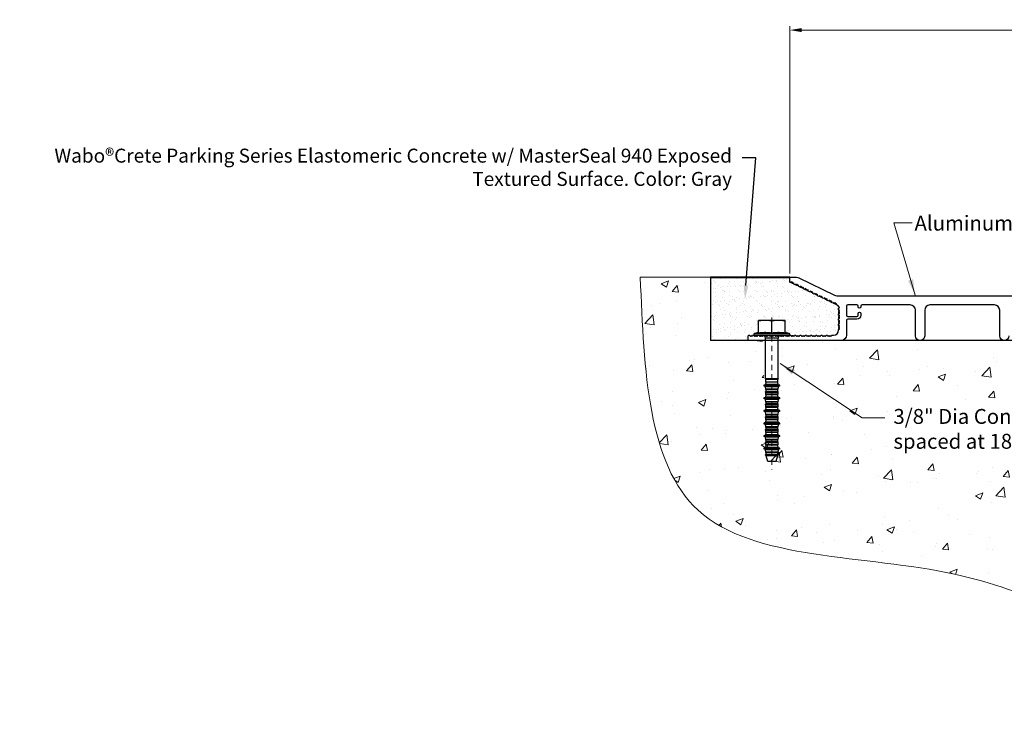
# Model space of a CAD drawing. Units: inches. Extents: x -21.5 to 42.7, y -19.9 to -2.
# Drawn here: x -21.5 to 1.9, y -18.4 to -2 of the extents above; entities that cross this region are included whole.
import ezdxf
from ezdxf import colors
from ezdxf.entities.mleader import LeaderData, LeaderLine
from ezdxf.enums import TextEntityAlignment as Align
from ezdxf.math import Vec2, Vec3

# ---------------------------------------------------------------- set-up
doc = ezdxf.new("R2010")
doc.units = ezdxf.units.IN
doc.header["$MEASUREMENT"] = 0
doc.linetypes.add('HIDDEN2', pattern=[0.1875, 0.125, -0.0625])
doc.linetypes.add('phl_thick', pattern=[0])
for name, color, linetype, lineweight in [('A-Heavy', 7, 'Continuous', 40), ('Dims-vp1', 7, 'Continuous', 15), ('exist', 7, 'Continuous', 18), ('MAJOR', 7, 'Continuous', 30), ('Text', 7, 'Continuous', 20)]:
    doc.layers.add(name, color=color, linetype=linetype, lineweight=lineweight)
doc.layers.add('components', color=7, linetype='Continuous', lineweight=30, true_color=0x004a96)
doc.layers.add('projection', color=7, linetype='Continuous')
doc.styles.get("Standard").update_dxf_attribs({"font": 'arial.ttf'})
doc.dimstyles.new('3', dxfattribs={"dimscale": 4, "dimtxt": 0.09375, "dimasz": 0.09375, "dimexe": 0.0625, "dimexo": 0.0625, "dimgap": 0.0625, "dimtad": 1, "dimdec": 5, "dimzin": 3, "dimdsep": 46, "dimlunit": 4, "dimtxsty": 'Standard', "dimcen": 0, "dimclrd": 256, "dimclre": 256, "dimclrt": 7, "dimadec": 0, "dimazin": 0, "dimtfac": 1, "dimtdec": 5, "dimtmove": 0, "dimatfit": 3, "dimfxl": 0.0625, "dimfrac": 2, "dimtolj": 1, "dimtzin": 0, "dimlwd": -1, "dimlwe": -1, "dimarcsym": 0})
doc.dimstyles.new('3-8', dxfattribs={"dimscale": 3, "dimtxt": 0.09375, "dimasz": 0.09375, "dimexe": 0.03125, "dimexo": 0.03125, "dimgap": 0.03125, "dimtad": 1, "dimdec": 3, "dimzin": 0, "dimdsep": 46, "dimlunit": 4, "dimtxsty": 'Standard', "dimcen": 0.09, "dimclrd": 256, "dimclre": 256, "dimclrt": 7, "dimadec": 0, "dimazin": 0, "dimtfac": 1, "dimtdec": 3, "dimtmove": 0, "dimatfit": 3, "dimfxl": 0.03125, "dimfrac": 2, "dimtolj": 1, "dimtzin": 0, "dimlwd": -1, "dimlwe": -1, "dimarcsym": 0})

# ---------------------------------------------------------------- blocks, each defined once
blk = doc.blocks.new('*D9')
at = {"layer": 'Defpoints', "color": 0, "transparency": 16777216}
for p in [(38.008, -2.291), (-3.215, -8.158), (38.008, -8.158)]:
    blk.add_point(p, dxfattribs=at)
at = {"layer": 'Dims-vp1', "transparency": 16777216}
for p, q in [((-3.215, -8.065), (-3.215, -2.197)), ((-2.934, -2.291), (16.971, -2.291)), ((37.727, -2.291), (17.831, -2.291)), ((38.008, -4.412), (38.008, -2.197)), ((38.008, -8.065), (38.008, -4.787))]:
    blk.add_line(p, q, dxfattribs=at)
for points in [[(-2.934, -2.244), (-2.934, -2.338), (-3.215, -2.291)], [(37.727, -2.244), (37.727, -2.338), (38.008, -2.291)]]:
    blk.add_solid(points, dxfattribs=at)
at = {"layer": 'Dims-vp1', "color": 7, "transparency": 16777216, "insert": (17.401, -2.291), "char_height": 0.375, "attachment_point": 5}
blk.add_mtext('\\A1;"B"', dxfattribs=at)

msp = doc.modelspace()

# ---------------------------------------------------------------- hatches: boundary and pattern name
at = {"layer": 'components', "lineweight": 20}
h = msp.add_hatch(dxfattribs=at)
h.set_pattern_fill('AR-SAND', color=256, scale=0.125, style=0)
h.paths.add_polyline_path([(-2.105772, -8.815672), (-2.106276, -8.780961), (-2.133879, -8.802014), (-2.134383, -8.767302), (-2.161986, -8.788355), (-2.16249, -8.753644), (-2.190093, -8.774697), (-2.2182, -8.761038), (-2.218704, -8.726327), (-2.246307, -8.74738), (-2.246812, -8.712669), (-2.274414, -8.733722), (-2.274919, -8.69901), (-2.302521, -8.720063), (-2.330629, -8.706405), (-2.331133, -8.671693), (-2.358736, -8.692746), (-2.35924, -8.658035), (-2.386843, -8.679088), (-2.387347, -8.644377), (-2.41495, -8.66543), (-2.443057, -8.651771), (-2.443562, -8.61706), (-2.471164, -8.638113), (-2.471669, -8.603401), (-2.499271, -8.624454), (-2.499776, -8.589743), (-2.527378, -8.610796), (-2.555486, -8.597138), (-2.55599, -8.562426), (-2.583593, -8.583479), (-2.584097, -8.548768), (-2.6117, -8.569821), (-2.612204, -8.535109), (-2.639807, -8.556162), (-2.667914, -8.542504), (-2.668419, -8.507793), (-2.696021, -8.528846), (-2.696526, -8.494134), (-2.724128, -8.515187), (-2.724633, -8.480476), (-2.752235, -8.501529), (-2.780343, -8.48787), (-2.780847, -8.453159), (-2.80845, -8.474212), (-2.808954, -8.439501), (-2.836557, -8.460554), (-2.837061, -8.425842), (-2.864664, -8.446895), (-2.892771, -8.433237), (-2.893276, -8.398525), (-2.920878, -8.419578), (-2.921383, -8.384867), (-2.948985, -8.40592), (-2.94949, -8.371209), (-2.977093, -8.392262), (-3.0052, -8.378603), (-3.005704, -8.343892), (-3.033307, -8.364945), (-3.033811, -8.330233), (-3.061414, -8.351286), (-3.061918, -8.316575), (-3.089521, -8.337628), (-3.117628, -8.32397), (-3.118133, -8.289258), (-3.145735, -8.310311), (-3.14624, -8.2756), (-3.173842, -8.296653), (-3.174347, -8.261941), (-3.201692, -8.282905), (-3.207589, -8.279688, -0.274446624), (-3.215406, -8.26652), (-3.215406, -8.158261), (-5.103686, -8.158261), (-5.103686, -9.658545), (-4.189863, -9.658545, -0.414213562), (-4.204863, -9.643545), (-4.204863, -9.548545, -0.414213562), (-4.189863, -9.533545), (-4.1639, -9.533545), (-4.148275, -9.564545), (-4.13265, -9.533545), (-4.117025, -9.564545), (-4.1014, -9.533545), (-4.07015, -9.533545), (-4.054525, -9.564545), (-4.0389, -9.533545), (-4.052312, -9.533545, -0.869831094), (-4.057714, -9.494931), (-3.957823, -9.471935), (-3.957823, -9.183152), (-3.327902, -9.183152), (-3.327902, -9.471935), (-3.229996, -9.494474, -0.743671986), (-3.22558, -9.531919), (-3.2264, -9.533545), (-3.19515, -9.533545), (-3.179525, -9.564545), (-3.1639, -9.533545), (-3.148275, -9.564545), (-3.13265, -9.533545), (-3.117025, -9.564545), (-3.1014, -9.533545), (-3.07015, -9.533545), (-3.054525, -9.564545), (-3.0389, -9.533545), (-3.023275, -9.564545), (-3.00765, -9.533545), (-2.992025, -9.564545), (-2.9764, -9.533545), (-2.94515, -9.533545), (-2.929525, -9.564545), (-2.9139, -9.533545), (-2.898275, -9.564545), (-2.88265, -9.533545), (-2.867025, -9.564545), (-2.8514, -9.533545), (-2.82015, -9.533545), (-2.804525, -9.564545), (-2.7889, -9.533545), (-2.773275, -9.564545), (-2.75765, -9.533545), (-2.742025, -9.564545), (-2.7264, -9.533545), (-2.69515, -9.533545), (-2.679525, -9.564545), (-2.6639, -9.533545), (-2.648275, -9.564545), (-2.63265, -9.533545), (-2.617025, -9.564545), (-2.6014, -9.533545), (-2.57015, -9.533545), (-2.554525, -9.564545), (-2.5389, -9.533545), (-2.523275, -9.564545), (-2.50765, -9.533545), (-2.492025, -9.564545), (-2.4764, -9.533545), (-2.44515, -9.533545), (-2.429525, -9.564545), (-2.4139, -9.533545), (-2.398275, -9.564545), (-2.38265, -9.533545), (-2.367025, -9.564545), (-2.3514, -9.533545), (-2.32015, -9.533545), (-2.304525, -9.564545), (-2.2889, -9.533545), (-2.273275, -9.564545), (-2.25765, -9.533545), (-2.242025, -9.564545), (-2.2264, -9.533545), (-2.18115, -9.533545, 0.414213562), (-2.05615, -9.408545), (-2.05615, -9.397106), (-2.02515, -9.381481), (-2.05615, -9.365856), (-2.02515, -9.350231), (-2.05615, -9.334606), (-2.02515, -9.318981), (-2.05615, -9.303356), (-2.05615, -9.272106), (-2.02515, -9.256481), (-2.05615, -9.240856), (-2.02515, -9.225231), (-2.05615, -9.209606), (-2.02515, -9.193981), (-2.05615, -9.178356), (-2.05615, -9.147106), (-2.02515, -9.131481), (-2.05615, -9.115856), (-2.02515, -9.100231), (-2.05615, -9.084606), (-2.02515, -9.068981), (-2.05615, -9.053356), (-2.05615, -9.022106), (-2.02515, -9.006481), (-2.05615, -8.990856), (-2.02515, -8.975231), (-2.05615, -8.959606), (-2.02515, -8.943981), (-2.05615, -8.928356), (-2.05615, -8.889293), (-2.02515, -8.873668), (-2.05615, -8.858043), (-2.05615, -8.849174, 0.287137326), (-2.064594, -8.835682)])
at = {"layer": 'exist'}
h = msp.add_hatch(dxfattribs=at)
h.set_pattern_fill('AR-CONC', color=256, scale=0.25)
h.set_pattern_definition([(50, (0, -21.9773), (1.79315, -0.15688), [0.1875, -2.0625]), (355, (0, -21.9773), (-0.34688, 1.88048), [0.15, -1.65]), (100.451, (0.1494, -21.9904), (1.44627, 1.7236), [0.15935, -1.75286]), (46.184, (0, -21.4773), (2.6681, -0.4138), [0.28125, -3.09375]), (96.636, (0.2223, -21.5118), (2.33665, 2.4353), [0.23903, -2.6293]), (351.184, (0, -21.4773), (2.33665, 2.4353), [0.225, -2.475]), (21, (0.25, -21.6023), (1.49227, -1.00655), [0.1875, -2.0625]), (326, (0.25, -21.6023), (0.60829, 1.81288), [0.15, -1.65]), (71.451, (0.3744, -21.6862), (2.10056, 0.80633), [0.15935, -1.75286]), (37.5, (0, -21.9773), (0.0304, 0.832235), [0, -1.63, 0, -1.675, 0, -1.65625]), (7.5, (0, -21.9773), (0.657674, 0.98603), [0, -0.955, 0, -1.5925, 0, -0.63125]), (327.5, (-0.5575, -21.9773), (1.334556, -0.056387), [0, -0.625, 0, -1.95, 0, -2.5875]), (317.5, (-0.8075, -21.9773), (1.457965, 0.25026), [0, -0.8125, 0, -1.295, 0, -1.8375])])
edge = h.paths.add_edge_path()
edge.add_ellipse((-3.431408, -11.185144), major_axis=(0, 0.041102), ratio=0.482211541, start_angle=183.0226306, end_angle=360, ccw=False)
edge.add_spline(control_points=[(-3.430363, -11.226189), (-3.431491, -11.238729), (-3.433755, -11.263879), (-3.448147, -11.284632), (-3.455363, -11.295036)], knot_values=[0, 0, 0, 0, 0.037084523, 0.074373585, 0.074373585, 0.074373585, 0.074373585], degree=3, periodic=0)
edge.add_arc((-3.425516, -11.152698), 0.154897, 181.4523319, 257.0166467, ccw=False)
edge.add_line((-3.580363, -11.156624), (-3.580363, -11.100871))
edge.add_line((-3.580363, -11.100871), (-3.705363, -11.100871))
edge.add_line((-3.705363, -11.100871), (-3.705363, -10.975871))
edge.add_line((-3.705363, -10.975871), (-3.580363, -10.975871))
edge.add_line((-3.580363, -10.975871), (-3.580363, -11.156624))
edge.add_arc((-3.40608, -11.124879), 0.17715, 190.3230128, 253.8473669)
edge.add_spline(control_points=[(-3.455363, -11.295036), (-3.448147, -11.284632), (-3.433755, -11.263879), (-3.431491, -11.238729), (-3.430363, -11.226189)], knot_values=[0, 0, 0, 0, 0.037289062, 0.074373585, 0.074373585, 0.074373585, 0.074373585], degree=3, periodic=0)
edge.add_ellipse((-3.431408, -11.185144), major_axis=(0, 0.041102), ratio=0.482211541, start_angle=0, end_angle=183.0226306, ccw=False)
edge.add_line((-3.431408, -11.144042), (-3.431408, -10.732536))
edge.add_line((-3.431408, -10.732536), (-3.580363, -10.732536))
edge.add_line((-3.580363, -10.732536), (-3.580363, -10.850871))
edge.add_line((-3.580363, -10.850871), (-3.705363, -10.850871))
edge.add_line((-3.705363, -10.850871), (-3.705363, -10.732536))
edge.add_line((-3.705363, -10.732536), (-3.854318, -10.732536))
edge.add_line((-3.854318, -10.732536), (-3.854318, -11.144042))
edge.add_ellipse((-3.854318, -11.185144), major_axis=(0, 0.041102), ratio=0.482211541, start_angle=176.9773694, end_angle=360, ccw=False)
edge.add_ellipse((-3.854318, -11.185144), major_axis=(0, 0.041102), ratio=0.482211541, start_angle=0, end_angle=176.9773694, ccw=False)
edge.add_line((-3.854318, -11.144042), (-3.854318, -10.732536))
edge.add_line((-3.854318, -10.732536), (-3.854756, -10.721081))
edge.add_line((-3.854756, -10.721081), (-3.857149, -10.721081))
edge.add_line((-3.857149, -10.721081), (-3.857149, -10.658581))
edge.add_line((-3.857149, -10.658581), (-3.830363, -10.658581))
edge.add_line((-3.830363, -10.658581), (-3.830363, -9.781729))
edge.add_line((-3.830363, -9.781729), (-3.852219, -9.777267))
edge.add_line((-3.852219, -9.777267), (-3.878848, -9.735781))
edge.add_line((-3.878848, -9.735781), (-3.86617, -9.739013))
edge.add_line((-3.86617, -9.739013), (-3.830363, -9.745444))
edge.add_line((-3.830363, -9.745444), (-3.830363, -9.704335))
edge.add_line((-3.830363, -9.704335), (-3.852219, -9.699873))
edge.add_line((-3.852219, -9.699873), (-3.878747, -9.658545))
edge.add_line((-3.878747, -9.658545), (-4.189863, -9.658545))
edge.add_line((-4.189863, -9.658545), (-5.103686, -9.658545))
edge.add_line((-5.103686, -9.658545), (-5.103686, -8.158261))
edge.add_line((-5.103686, -8.158261), (-6.766996, -8.158261))
edge.add_spline(control_points=[(-6.766996, -8.158261), (-6.67861, -10.375188), (-6.492883, -15.033685), (-0.299664, -14.676785), (2.835525, -15.882181), (4.730367, -16.538305), (5.384086, -18.201004), (7.02918, -18.252705), (7.976161, -18.362774), (8.396314, -18.411609)], knot_values=[0, 0, 0, 0, 5.69776525, 11.972888807, 14.579839078, 16.213145788, 17.66838553, 19.294623526, 20.59156929, 20.59156929, 20.59156929, 20.59156929], degree=3, periodic=0)
edge.add_line((8.396314, -18.411609), (8.396314, -9.658545))
edge.add_line((8.396314, -9.658545), (-3.434809, -9.658545))
edge.add_line((-3.434809, -9.658545), (-3.409872, -9.700568))
edge.add_line((-3.409872, -9.700568), (-3.422024, -9.710313))
edge.add_line((-3.422024, -9.710313), (-3.455363, -9.703506))
edge.add_line((-3.455363, -9.703506), (-3.455363, -9.735394))
edge.add_line((-3.455363, -9.735394), (-3.43272, -9.73946))
edge.add_line((-3.43272, -9.73946), (-3.409872, -9.777962))
edge.add_line((-3.409872, -9.777962), (-3.422024, -9.787707))
edge.add_line((-3.422024, -9.787707), (-3.455363, -9.7809))
edge.add_line((-3.455363, -9.7809), (-3.455363, -10.658581))
edge.add_line((-3.455363, -10.658581), (-3.428577, -10.658581))
edge.add_line((-3.428577, -10.658581), (-3.428577, -10.732536))
edge.add_line((-3.428577, -10.732536), (-3.431408, -10.732536))
edge.add_line((-3.431408, -10.732536), (-3.431408, -11.144042))
edge = h.paths.add_edge_path(flags=16)
edge.add_line((-3.482149, -11.60501), (-3.482149, -11.658581))
edge.add_line((-3.482149, -11.658581), (-3.803577, -11.658581))
edge.add_line((-3.803577, -11.658581), (-3.803577, -11.60501))
edge.add_line((-3.803577, -11.60501), (-3.830363, -11.60501))
edge.add_line((-3.830363, -11.60501), (-3.830363, -11.497867))
edge.add_line((-3.830363, -11.497867), (-3.801387, -11.295036))
edge.add_line((-3.801387, -11.295036), (-3.830363, -11.295036))
edge.add_arc((-3.879646, -11.124879), 0.17715, 286.1526331, 349.6769872)
edge.add_arc((-3.86021, -11.152698), 0.154897, 292.2605014, 358.5476681, ccw=False)
edge.add_line((-3.801532, -11.296051), (-3.830363, -11.497867))
edge.add_line((-3.830363, -11.497867), (-3.830363, -11.60501))
edge.add_line((-3.830363, -11.60501), (-3.482149, -11.60501))
h.paths.add_polyline_path([(-0.863665, -12.433684), (5.723448, -12.433684), (5.723448, -11.10729), (-0.863665, -11.10729)], flags=16)

# ---------------------------------------------------------------- linework, layer by layer
at = {"layer": 'A-Heavy'}
msp.add_line((-5.103686, -8.158261), (-3.215406, -8.158261), dxfattribs=at)
at = {"layer": 'components'}
for p in [(-5.103686, -8.158261), (8.396314, -9.658545)]:
    msp.add_line(p, (-5.103686, -9.658545), dxfattribs=at)
at = {"layer": 'Dims-vp1', "linetype": 'HIDDEN2'}
msp.add_line((-3.642863, -9.110104), (-3.642863, -12.723783), dxfattribs=at)
at = {"layer": 'exist'}
msp.add_line((-5.103686, -8.158261), (-6.766996, -8.158261), dxfattribs=at)
msp.add_spline([(8.396314, -18.411609), (7.106065, -18.279977), (5.523304, -17.906455), (4.62201, -16.763918), (3.181177, -15.994703), (0.697122, -15.203716), (-5.392109, -13.687657), (-6.766996, -8.158261)], degree=3, dxfattribs=at)
at = {"layer": 'MAJOR'}
msp.add_lwpolyline([(1.987612, -9.54917, -1), (1.768862, -9.54917), (1.768862, -8.939506, 0.414213562), (1.643862, -8.814506), (0.112612, -8.814506, 0.414213562), (-0.012388, -8.939506), (-0.012388, -9.54917, -1), (-0.231138, -9.54917), (-0.231138, -8.939506, 0.414213562), (-0.356138, -8.814506), (-1.498781, -8.814506, 0.414213562), (-1.530031, -8.845756), (-1.530031, -8.859027, -1), (-1.592531, -8.859027), (-1.592531, -8.845756, 0.414213562), (-1.623781, -8.814506), (-1.8374, -8.814506, 0.414213562), (-1.86865, -8.845756), (-1.86865, -9.059374, 0.414213562), (-1.8374, -9.090624), (-1.623781, -9.090624, 0.414213562), (-1.592531, -9.059374), (-1.592531, -9.015027, -1), (-1.530031, -9.015027), (-1.530031, -9.059374, -0.414213562), (-1.623781, -9.153124), (-1.8374, -9.153124, 0.414213562), (-1.86865, -9.184374), (-1.86865, -9.533545, -0.414213562), (-1.99365, -9.658545), (-4.189863, -9.658545, -0.414213562), (-4.204863, -9.643545), (-4.204863, -9.548545, -0.414213562), (-4.189863, -9.533545), (-4.1639, -9.533545), (-4.148275, -9.564545), (-4.13265, -9.533545), (-4.117025, -9.564545), (-4.1014, -9.533545), (-4.07015, -9.533545), (-4.054525, -9.564545), (-4.0389, -9.533545), (-4.023275, -9.564545), (-4.00765, -9.533545), (-3.992025, -9.564545), (-3.9764, -9.533545), (-3.94515, -9.533545), (-3.929525, -9.564545), (-3.9139, -9.533545), (-3.898275, -9.564545), (-3.88265, -9.533545), (-3.867025, -9.564545), (-3.8514, -9.533545), (-3.82015, -9.533545), (-3.804525, -9.564545), (-3.7889, -9.533545), (-3.773275, -9.564545), (-3.75765, -9.533545), (-3.742025, -9.564545), (-3.7264, -9.533545), (-3.69515, -9.533545), (-3.679525, -9.564545), (-3.6639, -9.533545), (-3.648275, -9.564545), (-3.63265, -9.533545), (-3.617025, -9.564545), (-3.6014, -9.533545), (-3.57015, -9.533545), (-3.554525, -9.564545), (-3.5389, -9.533545), (-3.523275, -9.564545), (-3.50765, -9.533545), (-3.492025, -9.564545), (-3.4764, -9.533545), (-3.44515, -9.533545), (-3.429525, -9.564545), (-3.4139, -9.533545), (-3.398275, -9.564545), (-3.38265, -9.533545), (-3.367025, -9.564545), (-3.3514, -9.533545), (-3.32015, -9.533545), (-3.304525, -9.564545), (-3.2889, -9.533545), (-3.273275, -9.564545), (-3.25765, -9.533545), (-3.242025, -9.564545), (-3.2264, -9.533545), (-3.19515, -9.533545), (-3.179525, -9.564545), (-3.1639, -9.533545), (-3.148275, -9.564545), (-3.13265, -9.533545), (-3.117025, -9.564545), (-3.1014, -9.533545), (-3.07015, -9.533545), (-3.054525, -9.564545), (-3.0389, -9.533545), (-3.023275, -9.564545), (-3.00765, -9.533545), (-2.992025, -9.564545), (-2.9764, -9.533545), (-2.94515, -9.533545), (-2.929525, -9.564545), (-2.9139, -9.533545), (-2.898275, -9.564545), (-2.88265, -9.533545), (-2.867025, -9.564545), (-2.8514, -9.533545), (-2.82015, -9.533545), (-2.804525, -9.564545), (-2.7889, -9.533545), (-2.773275, -9.564545), (-2.75765, -9.533545), (-2.742025, -9.564545), (-2.7264, -9.533545), (-2.69515, -9.533545), (-2.679525, -9.564545), (-2.6639, -9.533545), (-2.648275, -9.564545), (-2.63265, -9.533545), (-2.617025, -9.564545), (-2.6014, -9.533545), (-2.57015, -9.533545), (-2.554525, -9.564545), (-2.5389, -9.533545), (-2.523275, -9.564545), (-2.50765, -9.533545), (-2.492025, -9.564545), (-2.4764, -9.533545), (-2.44515, -9.533545), (-2.429525, -9.564545), (-2.4139, -9.533545), (-2.398275, -9.564545), (-2.38265, -9.533545), (-2.367025, -9.564545), (-2.3514, -9.533545), (-2.32015, -9.533545), (-2.304525, -9.564545), (-2.2889, -9.533545), (-2.273275, -9.564545), (-2.25765, -9.533545), (-2.242025, -9.564545), (-2.2264, -9.533545), (-2.18115, -9.533545), (-2.18115, -9.533545, 0.414213562), (-2.05615, -9.408545), (-2.05615, -9.397106), (-2.02515, -9.381481), (-2.05615, -9.365856), (-2.02515, -9.350231), (-2.05615, -9.334606), (-2.02515, -9.318981), (-2.05615, -9.303356), (-2.05615, -9.272106), (-2.02515, -9.256481), (-2.05615, -9.240856), (-2.02515, -9.225231), (-2.05615, -9.209606), (-2.02515, -9.193981), (-2.05615, -9.178356), (-2.05615, -9.147106), (-2.02515, -9.131481), (-2.05615, -9.115856), (-2.02515, -9.100231), (-2.05615, -9.084606), (-2.02515, -9.068981), (-2.05615, -9.053356), (-2.05615, -9.022106), (-2.02515, -9.006481), (-2.05615, -8.990856), (-2.02515, -8.975231), (-2.05615, -8.959606), (-2.02515, -8.943981), (-2.05615, -8.928356), (-2.05615, -8.889293), (-2.02515, -8.873668), (-2.05615, -8.858043), (-2.05615, -8.849174, 0.287137326), (-2.064594, -8.835682), (-2.105772, -8.815672), (-2.106276, -8.780961), (-2.133879, -8.802014), (-2.134383, -8.767302), (-2.161986, -8.788355), (-2.16249, -8.753644), (-2.190093, -8.774697), (-2.2182, -8.761038), (-2.218704, -8.726327), (-2.246307, -8.74738), (-2.246812, -8.712669), (-2.274414, -8.733722), (-2.274919, -8.69901), (-2.302521, -8.720063), (-2.330629, -8.706405), (-2.331133, -8.671693), (-2.358736, -8.692746), (-2.35924, -8.658035), (-2.386843, -8.679088), (-2.387347, -8.644377), (-2.41495, -8.66543), (-2.443057, -8.651771), (-2.443562, -8.61706), (-2.471164, -8.638113), (-2.471669, -8.603401), (-2.499271, -8.624454), (-2.499776, -8.589743), (-2.527378, -8.610796), (-2.555486, -8.597138), (-2.55599, -8.562426), (-2.583593, -8.583479), (-2.584097, -8.548768), (-2.6117, -8.569821), (-2.612204, -8.535109), (-2.639807, -8.556162), (-2.667914, -8.542504), (-2.668419, -8.507793), (-2.696021, -8.528846), (-2.696526, -8.494134), (-2.724128, -8.515187), (-2.724633, -8.480476), (-2.752235, -8.501529), (-2.780343, -8.48787), (-2.780847, -8.453159), (-2.80845, -8.474212), (-2.808954, -8.439501), (-2.836557, -8.460554), (-2.837061, -8.425842), (-2.864664, -8.446895), (-2.892771, -8.433237), (-2.893276, -8.398525), (-2.920878, -8.419578), (-2.921383, -8.384867), (-2.948985, -8.40592), (-2.94949, -8.371209), (-2.977093, -8.392262), (-3.0052, -8.378603), (-3.005704, -8.343892), (-3.033307, -8.364945), (-3.033811, -8.330233), (-3.061414, -8.351286), (-3.061918, -8.316575), (-3.089521, -8.337628), (-3.117628, -8.32397), (-3.118133, -8.289258), (-3.145735, -8.310311), (-3.14624, -8.2756), (-3.173842, -8.296653), (-3.174347, -8.261941), (-3.201692, -8.282905), (-3.207589, -8.279688, -0.274446624), (-3.215406, -8.26652), (-3.215406, -8.158261), (-3.056765, -8.158261, -0.113935608), (-3.001968, -8.170912), (-2.156847, -8.583105, 0.113935608), (-2.102051, -8.595756), (8.09435, -8.595756, -0.180818012)], format="xyb", dxfattribs=at)
at = {"layer": 'projection', "color": 7, "linetype": 'phl_thick'}
for p, q in [((-3.957823, -9.483152), (-3.957823, -9.183152)), ((-3.327902, -9.183152), (-3.957823, -9.183152)), ((-3.933489, -9.190473), (-3.957823, -9.193194)), ((-3.910123, -9.188212), (-3.933489, -9.190473)), ((-3.8875, -9.186385), (-3.910123, -9.188212)), ((-3.86541, -9.184973), (-3.8875, -9.186385)), ((-3.843651, -9.183965), (-3.86541, -9.184973)), ((-3.822029, -9.183356), (-3.843651, -9.183965)), ((-3.800343, -9.183152), (-3.822029, -9.183356)), ((-3.778657, -9.183356), (-3.800343, -9.183152)), ((-3.757035, -9.183965), (-3.778657, -9.183356)), ((-3.735277, -9.184973), (-3.757035, -9.183965)), ((-3.713186, -9.186385), (-3.735277, -9.184973)), ((-3.690563, -9.188212), (-3.713186, -9.186385)), ((-3.667198, -9.190473), (-3.690563, -9.188212)), ((-3.642863, -9.193194), (-3.667198, -9.190473)), ((-3.618528, -9.190473), (-3.642863, -9.193194)), ((-3.642863, -9.483152), (-3.642863, -9.193194)), ((-3.595163, -9.188212), (-3.618528, -9.190473)), ((-3.57254, -9.186385), (-3.595163, -9.188212)), ((-3.550449, -9.184973), (-3.57254, -9.186385)), ((-3.528691, -9.183965), (-3.550449, -9.184973)), ((-3.507068, -9.183356), (-3.528691, -9.183965)), ((-3.485383, -9.183152), (-3.507068, -9.183356)), ((-3.463697, -9.183356), (-3.485383, -9.183152)), ((-3.442074, -9.183965), (-3.463697, -9.183356)), ((-3.420316, -9.184973), (-3.442074, -9.183965)), ((-3.398226, -9.186385), (-3.420316, -9.184973)), ((-3.375603, -9.188212), (-3.398226, -9.186385)), ((-3.352237, -9.190473), (-3.375603, -9.188212)), ((-3.327902, -9.193194), (-3.352237, -9.190473)), ((-3.327902, -9.483152), (-3.327902, -9.183152)), ((-3.957823, -9.471935), (-4.05573, -9.494474)), ((-3.229996, -9.494474), (-4.05573, -9.494474)), ((-3.233414, -9.533545), (-4.052312, -9.533545)), ((-3.925978, -9.479256), (-3.957823, -9.483152)), ((-3.896148, -9.476277), (-3.925978, -9.479256)), ((-3.867786, -9.474118), (-3.896148, -9.476277)), ((-3.840423, -9.472713), (-3.867786, -9.474118)), ((-3.81364, -9.472021), (-3.840423, -9.472713)), ((-3.787047, -9.472021), (-3.81364, -9.472021)), ((-3.760264, -9.472713), (-3.787047, -9.472021)), ((-3.7329, -9.474118), (-3.760264, -9.472713)), ((-3.704538, -9.476277), (-3.7329, -9.474118)), ((-3.674708, -9.479256), (-3.704538, -9.476277)), ((-3.642863, -9.483152), (-3.674708, -9.479256)), ((-3.611018, -9.479256), (-3.642863, -9.483152)), ((-3.581188, -9.476277), (-3.611018, -9.479256)), ((-3.552826, -9.474118), (-3.581188, -9.476277)), ((-3.525462, -9.472713), (-3.552826, -9.474118)), ((-3.498679, -9.472021), (-3.525462, -9.472713)), ((-3.472086, -9.472021), (-3.498679, -9.472021)), ((-3.445303, -9.472713), (-3.472086, -9.472021)), ((-3.417939, -9.474118), (-3.445303, -9.472713)), ((-3.389577, -9.476277), (-3.417939, -9.474118)), ((-3.359748, -9.479256), (-3.389577, -9.476277)), ((-3.327902, -9.483152), (-3.359748, -9.479256)), ((-3.229996, -9.494474), (-3.327902, -9.471935)), ((-3.796406, -10.565041), (-3.796406, -9.600474)), ((-3.48932, -9.600474), (-3.796406, -9.600474)), ((-3.48932, -10.565041), (-3.48932, -9.600474)), ((-3.830572, -10.720986), (-3.834792, -10.736734)), ((-3.797992, -10.751077), (-3.834792, -10.736734)), ((-3.450934, -10.736734), (-3.834792, -10.736734)), ((-3.800343, -10.709983), (-3.830572, -10.720986)), ((-3.455153, -10.720986), (-3.830572, -10.720986)), ((-3.790501, -10.702431), (-3.800343, -10.709983)), ((-3.485383, -10.709983), (-3.800343, -10.709983)), ((-3.790501, -10.756825), (-3.797992, -10.751077)), ((-3.487734, -10.751077), (-3.797992, -10.751077)), ((-3.782627, -10.587203), (-3.796406, -10.565041)), ((-3.48932, -10.565041), (-3.796406, -10.565041)), ((-3.782627, -10.646404), (-3.790501, -10.702431)), ((-3.495225, -10.702431), (-3.790501, -10.702431)), ((-3.782627, -10.812851), (-3.790501, -10.756825)), ((-3.495225, -10.756825), (-3.790501, -10.756825)), ((-3.782627, -10.646404), (-3.782627, -10.587203)), ((-3.503099, -10.587203), (-3.782627, -10.587203)), ((-3.503099, -10.646404), (-3.782627, -10.646404)), ((-3.48932, -10.565041), (-3.503099, -10.587203)), ((-3.503099, -10.646404), (-3.503099, -10.587203)), ((-3.495225, -10.702431), (-3.503099, -10.646404)), ((-3.495225, -10.756825), (-3.503099, -10.812851)), ((-3.485383, -10.709983), (-3.495225, -10.702431)), ((-3.487734, -10.751077), (-3.495225, -10.756825)), ((-3.450934, -10.736734), (-3.487734, -10.751077)), ((-3.455153, -10.720986), (-3.485383, -10.709983)), ((-3.450934, -10.736734), (-3.455153, -10.720986)), ((-3.788532, -10.866086), (-3.796406, -10.872128)), ((-3.796406, -10.887876), (-3.796406, -10.872128)), ((-3.48932, -10.872128), (-3.796406, -10.872128)), ((-3.788532, -10.893918), (-3.796406, -10.887876)), ((-3.48932, -10.887876), (-3.796406, -10.887876)), ((-3.782627, -10.945617), (-3.790501, -11.001644)), ((-3.782627, -10.824066), (-3.788532, -10.866086)), ((-3.497194, -10.866086), (-3.788532, -10.866086)), ((-3.782627, -10.935938), (-3.788532, -10.893918)), ((-3.497194, -10.893918), (-3.788532, -10.893918)), ((-3.782627, -10.824066), (-3.782627, -10.812851)), ((-3.503099, -10.812851), (-3.782627, -10.812851)), ((-3.503099, -10.824066), (-3.782627, -10.824066)), ((-3.782627, -10.945617), (-3.782627, -10.935938)), ((-3.503099, -10.935938), (-3.782627, -10.935938)), ((-3.503099, -10.945617), (-3.782627, -10.945617)), ((-3.503099, -10.824066), (-3.503099, -10.812851)), ((-3.497194, -10.866086), (-3.503099, -10.824066)), ((-3.497194, -10.893918), (-3.503099, -10.935938)), ((-3.503099, -10.945617), (-3.503099, -10.935938)), ((-3.495225, -11.001644), (-3.503099, -10.945617)), ((-3.48932, -10.872128), (-3.497194, -10.866086)), ((-3.48932, -10.887876), (-3.497194, -10.893918)), ((-3.48932, -10.887876), (-3.48932, -10.872128)), ((-3.830572, -11.020198), (-3.834792, -11.035947)), ((-3.797992, -11.050289), (-3.834792, -11.035947)), ((-3.450934, -11.035947), (-3.834792, -11.035947)), ((-3.800343, -11.009196), (-3.830572, -11.020198)), ((-3.455153, -11.020198), (-3.830572, -11.020198)), ((-3.790501, -11.001644), (-3.800343, -11.009196)), ((-3.485383, -11.009196), (-3.800343, -11.009196)), ((-3.790501, -11.056037), (-3.797992, -11.050289)), ((-3.487734, -11.050289), (-3.797992, -11.050289)), ((-3.788532, -11.165299), (-3.796406, -11.171341)), ((-3.796406, -11.187089), (-3.796406, -11.171341)), ((-3.48932, -11.171341), (-3.796406, -11.171341)), ((-3.788532, -11.193131), (-3.796406, -11.187089)), ((-3.48932, -11.187089), (-3.796406, -11.187089)), ((-3.495225, -11.001644), (-3.790501, -11.001644)), ((-3.782627, -11.112064), (-3.790501, -11.056037)), ((-3.495225, -11.056037), (-3.790501, -11.056037)), ((-3.782627, -11.123279), (-3.788532, -11.165299)), ((-3.497194, -11.165299), (-3.788532, -11.165299)), ((-3.782627, -11.235151), (-3.788532, -11.193131)), ((-3.497194, -11.193131), (-3.788532, -11.193131)), ((-3.782627, -11.123279), (-3.782627, -11.112064)), ((-3.503099, -11.112064), (-3.782627, -11.112064)), ((-3.503099, -11.123279), (-3.782627, -11.123279)), ((-3.495225, -11.056037), (-3.503099, -11.112064)), ((-3.503099, -11.123279), (-3.503099, -11.112064)), ((-3.497194, -11.165299), (-3.503099, -11.123279)), ((-3.497194, -11.193131), (-3.503099, -11.235151)), ((-3.48932, -11.171341), (-3.497194, -11.165299)), ((-3.48932, -11.187089), (-3.497194, -11.193131)), ((-3.485383, -11.009196), (-3.495225, -11.001644)), ((-3.487734, -11.050289), (-3.495225, -11.056037)), ((-3.48932, -11.187089), (-3.48932, -11.171341)), ((-3.450934, -11.035947), (-3.487734, -11.050289)), ((-3.455153, -11.020198), (-3.485383, -11.009196)), ((-3.450934, -11.035947), (-3.455153, -11.020198)), ((-3.830572, -11.319411), (-3.834792, -11.335159)), ((-3.797992, -11.349502), (-3.834792, -11.335159)), ((-3.450934, -11.335159), (-3.834792, -11.335159)), ((-3.800343, -11.308409), (-3.830572, -11.319411)), ((-3.455153, -11.319411), (-3.830572, -11.319411)), ((-3.790501, -11.300856), (-3.800343, -11.308409)), ((-3.485383, -11.308409), (-3.800343, -11.308409)), ((-3.790501, -11.35525), (-3.797992, -11.349502)), ((-3.487734, -11.349502), (-3.797992, -11.349502)), ((-3.782627, -11.24483), (-3.790501, -11.300856)), ((-3.495225, -11.300856), (-3.790501, -11.300856)), ((-3.782627, -11.411276), (-3.790501, -11.35525)), ((-3.495225, -11.35525), (-3.790501, -11.35525)), ((-3.782627, -11.422491), (-3.788532, -11.464511)), ((-3.782627, -11.24483), (-3.782627, -11.235151)), ((-3.503099, -11.235151), (-3.782627, -11.235151)), ((-3.503099, -11.24483), (-3.782627, -11.24483)), ((-3.782627, -11.422491), (-3.782627, -11.411276)), ((-3.503099, -11.411276), (-3.782627, -11.411276)), ((-3.503099, -11.422491), (-3.782627, -11.422491)), ((-3.503099, -11.24483), (-3.503099, -11.235151)), ((-3.495225, -11.300856), (-3.503099, -11.24483)), ((-3.495225, -11.35525), (-3.503099, -11.411276)), ((-3.503099, -11.422491), (-3.503099, -11.411276)), ((-3.497194, -11.464511), (-3.503099, -11.422491)), ((-3.485383, -11.308409), (-3.495225, -11.300856)), ((-3.487734, -11.349502), (-3.495225, -11.35525)), ((-3.450934, -11.335159), (-3.487734, -11.349502)), ((-3.455153, -11.319411), (-3.485383, -11.308409)), ((-3.450934, -11.335159), (-3.455153, -11.319411)), ((-3.830572, -11.618624), (-3.834792, -11.634372)), ((-3.797992, -11.648714), (-3.834792, -11.634372)), ((-3.450934, -11.634372), (-3.834792, -11.634372)), ((-3.800343, -11.607621), (-3.830572, -11.618624)), ((-3.455153, -11.618624), (-3.830572, -11.618624)), ((-3.790501, -11.600069), (-3.800343, -11.607621)), ((-3.485383, -11.607621), (-3.800343, -11.607621)), ((-3.790501, -11.654463), (-3.797992, -11.648714)), ((-3.487734, -11.648714), (-3.797992, -11.648714)), ((-3.788532, -11.464511), (-3.796406, -11.470553)), ((-3.796406, -11.486301), (-3.796406, -11.470553)), ((-3.48932, -11.470553), (-3.796406, -11.470553)), ((-3.788532, -11.492343), (-3.796406, -11.486301)), ((-3.48932, -11.486301), (-3.796406, -11.486301)), ((-3.782627, -11.544042), (-3.790501, -11.600069)), ((-3.495225, -11.600069), (-3.790501, -11.600069)), ((-3.782627, -11.710489), (-3.790501, -11.654463)), ((-3.495225, -11.654463), (-3.790501, -11.654463)), ((-3.497194, -11.464511), (-3.788532, -11.464511)), ((-3.782627, -11.534363), (-3.788532, -11.492343)), ((-3.497194, -11.492343), (-3.788532, -11.492343)), ((-3.782627, -11.544042), (-3.782627, -11.534363)), ((-3.503099, -11.534363), (-3.782627, -11.534363)), ((-3.503099, -11.544042), (-3.782627, -11.544042)), ((-3.497194, -11.492343), (-3.503099, -11.534363)), ((-3.503099, -11.544042), (-3.503099, -11.534363)), ((-3.495225, -11.600069), (-3.503099, -11.544042)), ((-3.495225, -11.654463), (-3.503099, -11.710489)), ((-3.48932, -11.470553), (-3.497194, -11.464511)), ((-3.48932, -11.486301), (-3.497194, -11.492343)), ((-3.485383, -11.607621), (-3.495225, -11.600069)), ((-3.487734, -11.648714), (-3.495225, -11.654463)), ((-3.48932, -11.486301), (-3.48932, -11.470553)), ((-3.450934, -11.634372), (-3.487734, -11.648714)), ((-3.455153, -11.618624), (-3.485383, -11.607621)), ((-3.450934, -11.634372), (-3.455153, -11.618624)), ((-3.830572, -11.917836), (-3.834792, -11.933584)), ((-3.800343, -11.906834), (-3.830572, -11.917836)), ((-3.455153, -11.917836), (-3.830572, -11.917836)), ((-3.790501, -11.899281), (-3.800343, -11.906834)), ((-3.485383, -11.906834), (-3.800343, -11.906834)), ((-3.788532, -11.763724), (-3.796406, -11.769766)), ((-3.796406, -11.785514), (-3.796406, -11.769766)), ((-3.48932, -11.769766), (-3.796406, -11.769766)), ((-3.788532, -11.791556), (-3.796406, -11.785514)), ((-3.48932, -11.785514), (-3.796406, -11.785514)), ((-3.782627, -11.843255), (-3.790501, -11.899281)), ((-3.495225, -11.899281), (-3.790501, -11.899281)), ((-3.782627, -11.721704), (-3.788532, -11.763724)), ((-3.497194, -11.763724), (-3.788532, -11.763724)), ((-3.782627, -11.833576), (-3.788532, -11.791556)), ((-3.497194, -11.791556), (-3.788532, -11.791556)), ((-3.782627, -11.721704), (-3.782627, -11.710489)), ((-3.503099, -11.710489), (-3.782627, -11.710489)), ((-3.503099, -11.721704), (-3.782627, -11.721704)), ((-3.782627, -11.843255), (-3.782627, -11.833576)), ((-3.503099, -11.833576), (-3.782627, -11.833576)), ((-3.503099, -11.843255), (-3.782627, -11.843255)), ((-3.503099, -11.721704), (-3.503099, -11.710489)), ((-3.497194, -11.763724), (-3.503099, -11.721704)), ((-3.497194, -11.791556), (-3.503099, -11.833576)), ((-3.503099, -11.843255), (-3.503099, -11.833576)), ((-3.495225, -11.899281), (-3.503099, -11.843255)), ((-3.48932, -11.769766), (-3.497194, -11.763724)), ((-3.48932, -11.785514), (-3.497194, -11.791556)), ((-3.485383, -11.906834), (-3.495225, -11.899281)), ((-3.48932, -11.785514), (-3.48932, -11.769766)), ((-3.455153, -11.917836), (-3.485383, -11.906834)), ((-3.450934, -11.933584), (-3.455153, -11.917836)), ((-3.797992, -11.947927), (-3.834792, -11.933584)), ((-3.450934, -11.933584), (-3.834792, -11.933584)), ((-3.790501, -11.953675), (-3.797992, -11.947927)), ((-3.487734, -11.947927), (-3.797992, -11.947927)), ((-3.788532, -12.062937), (-3.796406, -12.068978)), ((-3.796406, -12.084727), (-3.796406, -12.068978)), ((-3.48932, -12.068978), (-3.796406, -12.068978)), ((-3.788532, -12.090768), (-3.796406, -12.084727)), ((-3.48932, -12.084727), (-3.796406, -12.084727)), ((-3.782627, -12.009702), (-3.790501, -11.953675)), ((-3.495225, -11.953675), (-3.790501, -11.953675)), ((-3.782627, -12.142467), (-3.790501, -12.198494)), ((-3.782627, -12.020917), (-3.788532, -12.062937)), ((-3.497194, -12.062937), (-3.788532, -12.062937)), ((-3.782627, -12.132788), (-3.788532, -12.090768)), ((-3.497194, -12.090768), (-3.788532, -12.090768)), ((-3.782627, -12.020917), (-3.782627, -12.009702)), ((-3.503099, -12.009702), (-3.782627, -12.009702)), ((-3.503099, -12.020917), (-3.782627, -12.020917)), ((-3.782627, -12.142467), (-3.782627, -12.132788)), ((-3.503099, -12.132788), (-3.782627, -12.132788)), ((-3.503099, -12.142467), (-3.782627, -12.142467)), ((-3.495225, -11.953675), (-3.503099, -12.009702)), ((-3.503099, -12.020917), (-3.503099, -12.009702)), ((-3.497194, -12.062937), (-3.503099, -12.020917)), ((-3.497194, -12.090768), (-3.503099, -12.132788)), ((-3.503099, -12.142467), (-3.503099, -12.132788)), ((-3.495225, -12.198494), (-3.503099, -12.142467)), ((-3.48932, -12.068978), (-3.497194, -12.062937)), ((-3.48932, -12.084727), (-3.497194, -12.090768)), ((-3.487734, -11.947927), (-3.495225, -11.953675)), ((-3.48932, -12.084727), (-3.48932, -12.068978)), ((-3.450934, -11.933584), (-3.487734, -11.947927)), ((-3.830572, -12.217049), (-3.834792, -12.232797)), ((-3.797992, -12.24714), (-3.834792, -12.232797)), ((-3.450934, -12.232797), (-3.834792, -12.232797)), ((-3.800343, -12.206046), (-3.830572, -12.217049)), ((-3.455153, -12.217049), (-3.830572, -12.217049)), ((-3.790501, -12.198494), (-3.800343, -12.206046)), ((-3.485383, -12.206046), (-3.800343, -12.206046)), ((-3.790501, -12.252888), (-3.797992, -12.24714)), ((-3.487734, -12.24714), (-3.797992, -12.24714)), ((-3.788532, -12.362149), (-3.796406, -12.368191)), ((-3.796406, -12.383939), (-3.796406, -12.368191)), ((-3.48932, -12.368191), (-3.796406, -12.368191)), ((-3.776404, -12.399287), (-3.796406, -12.383939)), ((-3.48932, -12.383939), (-3.796406, -12.383939)), ((-3.495225, -12.198494), (-3.790501, -12.198494)), ((-3.782627, -12.308914), (-3.790501, -12.252888)), ((-3.495225, -12.252888), (-3.790501, -12.252888)), ((-3.782627, -12.320129), (-3.788532, -12.362149)), ((-3.497194, -12.362149), (-3.788532, -12.362149)), ((-3.782627, -12.320129), (-3.782627, -12.308914)), ((-3.503099, -12.308914), (-3.782627, -12.308914)), ((-3.503099, -12.320129), (-3.782627, -12.320129)), ((-3.48932, -12.383939), (-3.509321, -12.399287)), ((-3.495225, -12.252888), (-3.503099, -12.308914)), ((-3.503099, -12.320129), (-3.503099, -12.308914)), ((-3.497194, -12.362149), (-3.503099, -12.320129)), ((-3.48932, -12.368191), (-3.497194, -12.362149)), ((-3.485383, -12.206046), (-3.495225, -12.198494)), ((-3.487734, -12.24714), (-3.495225, -12.252888)), ((-3.48932, -12.383939), (-3.48932, -12.368191)), ((-3.450934, -12.232797), (-3.487734, -12.24714)), ((-3.455153, -12.217049), (-3.485383, -12.206046)), ((-3.450934, -12.232797), (-3.455153, -12.217049)), ((-3.74043, -12.533545), (-3.776404, -12.399287)), ((-3.509321, -12.399287), (-3.776404, -12.399287)), ((-3.545296, -12.533545), (-3.74043, -12.533545)), ((-3.509321, -12.399287), (-3.545296, -12.533545))]:
    msp.add_line(p, q, dxfattribs=at)
for centre, radius, start, end in [((-4.052312, -9.51386), 0.019685, 99.9999942, 270), ((-3.863335, -9.600474), 0.066929, 359.9999987, 90), ((-3.42239, -9.600474), 0.066929, 90, 180.0000013), ((-3.233414, -9.51386), 0.019685, 270, 80.0000058)]:
    msp.add_arc(centre, radius, start, end, dxfattribs=at)

# ---------------------------------------------------------------- texts
at = {"layer": 'Text'}
msp.add_text('Aluminum Base Member', height=0.35416667, dxfattribs=at).set_placement((-0.253608, -6.872865), align=Align.MIDDLE_LEFT)
at = {"layer": 'Text', "insert": (-0.754347, -11.283528), "char_height": 0.35416667, "width": 6.91403263, "attachment_point": 1}
msp.add_mtext('3/8" Dia Concrete  Anchor spaced at 18" O.C.', dxfattribs=at)

# ---------------------------------------------------------------- dimensions: what is measured, and where the dimension line sits
at = {"layer": 'Dims-vp1'}
dim = msp.add_linear_dim(base=(38.008033, -2.290712), p1=(-3.215406, -8.158261), p2=(38.008033, -8.158261), text='"B"', dimstyle='3-8', override={"dimtxt": 0.125, "dimtad": 0}, dxfattribs=at)
dim.commit()
dim.dimension.update_dxf_attribs({"geometry": '*D9', "text_midpoint": (17.400651, -2.290712), "dimtype": 160})

# ---------------------------------------------------------------- leaders
for points in [[(-0.241688, -8.580191), (-0.741399, -6.866941), (-0.308644, -6.866941)], [(-3.446927, -10.205914), (-1.495276, -11.497056), (-0.960392, -11.497056)]]:
    msp.add_leader(points, dimstyle='3', dxfattribs=at)
ml = msp.add_multileader_mtext('Standard', dxfattribs=at)
ml.set_content('Wabo®Crete Parking Series Elastomeric Concrete w/ MasterSeal 940 Exposed Textured Surface. Color: Gray', color=256)
ml.set_leader_properties()
ml.build(insert=Vec2(0, 0))
ml.multileader.update_dxf_attribs({"dogleg_length": 0.125, "arrow_head_size": 0.33125, "scale": 2.65})
ctx = ml.context
ctx.base_point, ctx.scale, ctx.char_height, ctx.arrow_head_size, ctx.landing_gap_size, ctx.plane_origin = Vec3(-10.985231, -5.319735), 2.65, 0.33125, 0.33125, 0.2385, Vec3(-3.800343, -5.970869)
ctx.text_align_type = 2
notes = []
notes.append((ctx, [(1, (1, 1, 0), (-4.019482, -5.319735), (-1, 0), 0.33125, [(0, [(-4.282538, -8.68521)], 0, [])])]))
ctx.mtext.insert, ctx.mtext.width, ctx.mtext.alignment, ctx.mtext.flow_direction = Vec3(-4.589232, -5.105417), 6.38439803, 3, 5
for ctx, leaders in notes:
    for number, flags, end, landing, length, lines in leaders:
        leader = LeaderData()
        leader.index, (leader.has_last_leader_line, leader.has_dogleg_vector, leader.attachment_direction) = number, flags
        leader.last_leader_point, leader.dogleg_vector, leader.dogleg_length = Vec3(end), Vec3(landing), length
        for number, points, colour, breaks in lines:
            line = LeaderLine()
            line.index, line.vertices, line.color, line.breaks = number, Vec3.list(points), colors.encode_raw_color(colour), breaks
            leader.lines.append(line)
        ctx.leaders.append(leader)

doc.saveas('drawing.dxf')
